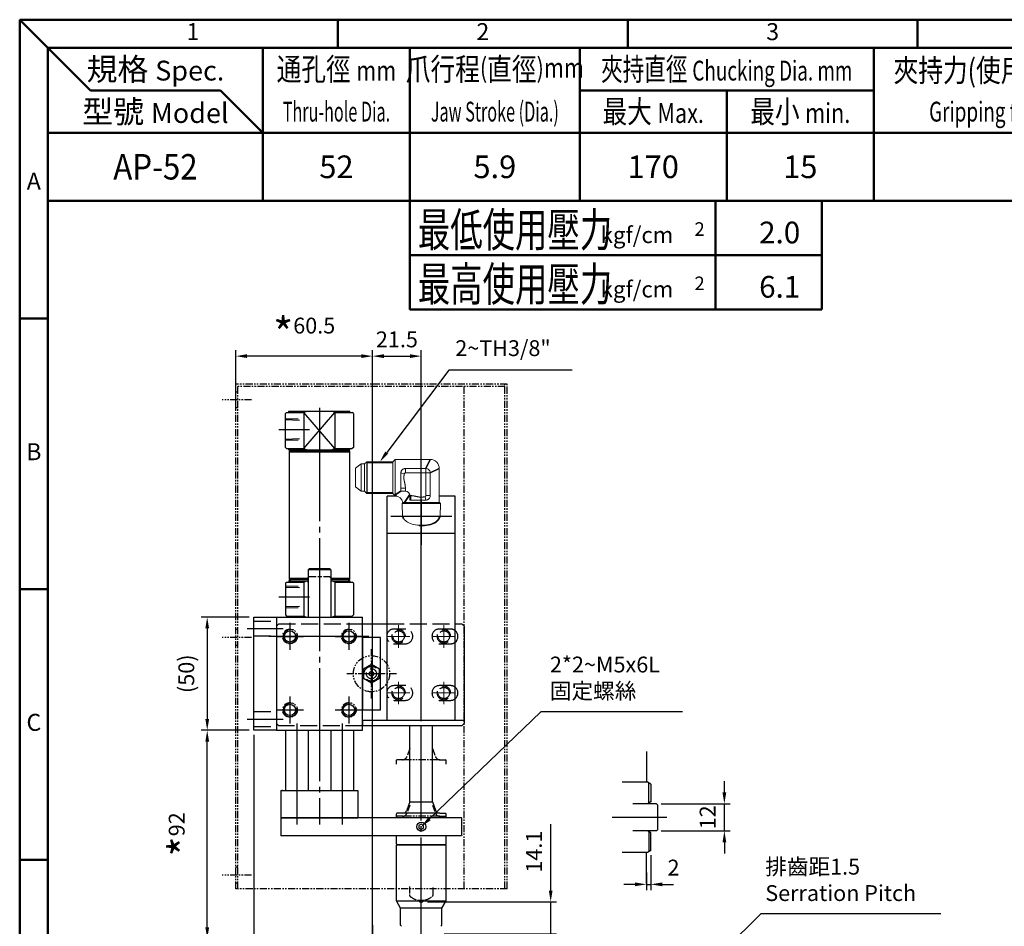
# Model space of a CAD drawing. Units: millimetres. Extents: x -12 to 1054, y -15 to 730.
# Drawn here: x -12 to 423, y 329 to 730 of the extents above; entities that cross this region are included whole.
import ezdxf
from ezdxf.enums import TextEntityAlignment as Align

# ---------------------------------------------------------------- set-up
doc = ezdxf.new("R2010")
doc.units = ezdxf.units.MM
doc.header["$LTSCALE"] = 2.5
for name, pattern in [('CENTER', [23, 20, -1, 1, -1]), ('HIDDEN', [4, 3, -1]), ('PHANTOM', [2.5, 1.25, -0.25, 0.25, -0.25, 0.25, -0.25])]:
    doc.linetypes.add(name, pattern=pattern)
doc.layers.add('AM_5', color=1, linetype='Continuous', lineweight=25)
doc.layers.add('AM_BOR', color=7, linetype='Continuous', lineweight=50)
for name, color, linetype in [('CENTER', 4, 'CENTER'), ('DIM', 1, 'Continuous'), ('DRAW', 7, 'Continuous'), ('HIDDEN', 3, 'HIDDEN'), ('PHANTOM', 6, 'PHANTOM')]:
    doc.layers.add(name, color=color, linetype=linetype)
doc.styles.add('DAYUS', font='romans.shx', dxfattribs={"bigfont": 'chineset.shx'})
doc.styles.add('ROMANS', font='romans', dxfattribs={"bigfont": 'CHINA.SHX'})
doc.styles.get("Standard").update_dxf_attribs({"font": 'romans.shx', "bigfont": 'chineset.shx'})
doc.dimstyles.new('AM_ISO$0', dxfattribs={"dimtxt": 3.5, "dimasz": 2.5, "dimexe": 1.3, "dimexo": 1, "dimgap": 1.5, "dimtad": 1, "dimdec": 3, "dimdsep": 46, "dimtxsty": 'Standard', "dimcen": 0, "dimclrd": 2, "dimclre": 2, "dimclrt": 1, "dimaunit": 1, "dimadec": 3, "dimazin": 2, "dimtfac": 0.65, "dimtdec": 3, "dimtix": 1, "dimtmove": 1, "dimatfit": 3, "dimfxl": 0, "dimlwd": -1, "dimlwe": -1, "dimarcsym": 0})

# ---------------------------------------------------------------- blocks, each defined once
blk = doc.blocks.new('*D19')
at = {"layer": 'AM_5', "color": 2}
for p, q in [((298.95, 388.51), (298.95, 393.51)), ((270.97, 383.51), (301.55, 383.51)), ((298.95, 371.51), (298.95, 383.51)), ((270.97, 371.51), (301.55, 371.51)), ((298.95, 366.51), (298.95, 361.51))]:
    blk.add_line(p, q, dxfattribs=at)
for points in [[(298.12, 388.51), (299.79, 388.51), (298.95, 383.51)], [(298.12, 366.51), (299.79, 366.51), (298.95, 371.51)]]:
    blk.add_solid(points, dxfattribs=at)
at = {"layer": 'Defpoints', "color": 0}
for p in [(268.97, 383.51), (298.95, 383.51), (268.97, 371.51)]:
    blk.add_point(p, dxfattribs=at)
at = {"layer": 'AM_5', "color": 1, "insert": (292.45, 377.51), "char_height": 7, "attachment_point": 5, "rotation": 90}
blk.add_mtext('12', dxfattribs=at)
blk = doc.blocks.new('*D20')
at = {"layer": 'AM_5', "color": 2}
for p, q in [((266.47, 360.87), (266.47, 345.31)), ((264.47, 353.18), (264.47, 345.31)), ((259.47, 347.91), (254.47, 347.91)), ((264.47, 347.91), (266.47, 347.91)), ((271.47, 347.91), (276.47, 347.91))]:
    blk.add_line(p, q, dxfattribs=at)
for points in [[(259.47, 348.75), (259.47, 347.08), (264.47, 347.91)], [(271.47, 348.75), (271.47, 347.08), (266.47, 347.91)]]:
    blk.add_solid(points, dxfattribs=at)
at = {"layer": 'Defpoints', "color": 0}
for p in [(266.47, 362.87), (264.47, 355.18), (266.47, 347.91)]:
    blk.add_point(p, dxfattribs=at)
at = {"layer": 'AM_5', "color": 1, "insert": (276.47, 354.41), "char_height": 7, "attachment_point": 5}
blk.add_mtext('2', dxfattribs=at)
blk = doc.blocks.new('*D21')
at = {"layer": 'AM_5', "color": 2}
for p, q in [((143.47, 325.48), (143.47, 583.92)), ((164.97, 419.98), (164.97, 583.92)), ((148.47, 581.32), (159.97, 581.32))]:
    blk.add_line(p, q, dxfattribs=at)
for points in [[(148.47, 582.16), (148.47, 580.49), (143.47, 581.32)], [(159.97, 582.16), (159.97, 580.49), (164.97, 581.32)]]:
    blk.add_solid(points, dxfattribs=at)
at = {"layer": 'Defpoints', "color": 0}
for p in [(164.97, 581.32), (164.97, 417.98), (143.47, 323.48)]:
    blk.add_point(p, dxfattribs=at)
at = {"layer": 'AM_5', "color": 1, "insert": (154.22, 587.82), "char_height": 7, "attachment_point": 5}
blk.add_mtext('21.5', dxfattribs=at)
blk = doc.blocks.new('*S59')
at = {"layer": 'AM_5', "color": 2}
for p, q in [((315.03, 334.87), (270.03, 290.56)), ((394.69, 334.87), (315.03, 334.87))]:
    blk.add_line(p, q, dxfattribs=at)
at = {"layer": 'AM_5', "color": 2, "linetype": 'Continuous'}
blk.add_trace([(269.45, 291.15), (270.62, 289.97), (266.47, 287.05)], dxfattribs=at)
at = {"layer": 'AM_5', "color": 1, "insert": (317.03, 338.37), "char_height": 7, "attachment_point": 7}
blk.add_mtext('排齒距1.5\\PSerration Pitch', dxfattribs=at)
blk = doc.blocks.new('A3(確認圖專用)')
at = {"layer": 'AM_BOR', "color": 2}
for p, q in [((415, 292), (-5, 292)), ((-5, 292), (-5, 0)), ((0, 287), (-5, 292)), ((51.25, 287), (51.25, 292)), ((102.5, 287), (102.5, 292)), ((153.75, 287), (153.75, 292)), ((0, 239.16), (-5, 239.16)), ((0, 191.33), (-5, 191.33)), ((0, 143.5), (-5, 143.5))]:
    blk.add_line(p, q, dxfattribs=at)
at = {"layer": 'AM_BOR'}
for p, q in [((410, 287), (0, 287)), ((0, 287), (0, 0))]:
    blk.add_line(p, q, dxfattribs=at)
at = {"layer": 'AM_BOR', "color": 1, "char_height": 3, "attachment_point": 5}
for s, insert, width in [('1', (25.62, 289.5), 51.25), ('2', (76.88, 289.5), 51.25), ('3', (128.12, 289.5), 51.25), ('A', (-2.5, 263.08), 5), ('B', (-2.5, 215.25), 5), ('C', (-2.5, 167.41), 5)]:
    blk.add_mtext(s, dxfattribs=dict(at, insert=insert, width=width))
blk = doc.blocks.new('AG-A3(氣壓夾頭)標題欄')
at = {"layer": 'AM_BOR', "color": 2}
for p, q in [((-410, 287), (-402.5, 279.5)), ((-372, 287), (-372, 260)), ((-346, 287), (-346, 260)), ((-316, 287), (-316, 260)), ((-264, 287), (-264, 260)), ((-379.5, 279.5), (-402.5, 279.5)), ((-379.5, 279.5), (-372, 272)), ((-264, 279.5), (-316, 279.5)), ((-290, 279.5), (-290, 260)), ((-45, 272), (-410, 272))]:
    blk.add_line(p, q, dxfattribs=at)
at = {"layer": 'AM_BOR'}
blk.add_line((-45, 260), (-410, 260), dxfattribs=at)
at = {"layer": 'AM_BOR', "color": 3, "attachment_point": 5}
for s, insert, char_height, width in [('{\\H1.3333x;規格 \\H0.875x;Spec.}', (-391, 283.25), 3, 38), ('{\\H1.3333x;\\W0.8;通孔徑 \\H0.875x;mm}', (-359, 283.25), 3, 32), ('{\\H1.3333x;\\W0.8;爪行程\\H0.875x;(\\H1.1429x;直徑\\H0.875x;)mm}', (-331, 283.25), 3, 32), ('{\\H1.3333x;\\W0.7;夾持直徑 \\H0.875x;Chucking Dia. mm}', (-290, 283.25), 3, 52), ('{\\H1.3333x;\\W0.8;夾持力(使用壓力 6.0\\H0.875x;kgf/cm\\H0.85716x;²) \\H1.1666x;kgf}', (-230.38, 283.04), 3, 65), ('{\\H1.3333x;型號 \\H0.875x;Model}', (-391, 275.75), 3, 38), ('{\\W0.6;Thru-hole Dia.}', (-359, 275.75), 3.5, 32), ('{\\W0.6;Jaw Stroke (Dia.)}', (-331, 275.75), 3.5, 32), ('{\\H1.3333x;\\W0.8;最大 \\H0.875x;Max.}', (-303, 275.75), 3, 26), ('{\\H1.3333x;\\W0.8;最小 \\H0.875x;min.}', (-277, 275.75), 3, 26), ('{\\W0.7;Gripping force (at 6.0 kgf/cm\\H0.99996x;\\W0.8;²)}', (-230.64, 275.75), 3.5, 70)]:
    blk.add_mtext(s, dxfattribs=dict(at, insert=insert, char_height=char_height, width=width))
at = {"layer": 'AM_BOR', "color": 1, "width": 0.9}
blk.add_attdef('型號', text='', height=4.5, dxfattribs=at).set_placement((-391, 266), align=Align.MIDDLE_CENTER)
at = {"layer": 'AM_BOR', "color": 1}
for tag, height, p in [('通孔徑', 4, (-359, 266)), ('爪行程', 4, (-331, 266)), ('最大夾持徑', 4, (-303, 266)), ('最小夾持徑', 4, (-277, 266)), ('最大夾持力', 4, (-230, 266)), ('空氣消耗量', 4, (-162, 266)), ('最高轉數', 4, (-110.5, 266)), ('GD', 4, (-80.5, 266)), ('重量', 4, (-57, 266)), ('A.1', 3, (-380, -3)), ('GEN-TITLE-DAT{5.44}', 3, (-74, -3))]:
    blk.add_attdef(tag, text='', height=height, dxfattribs=at).set_placement(p, align=Align.MIDDLE_CENTER)
at = {"layer": 'AM_BOR'}
blk.add_attdef('名稱', (-408, 9.5), '', height=7, dxfattribs=at)
at = {"layer": 'AM_BOR', "width": 0.8}
blk.add_attdef('NAME', (-322.24, 9.5), '', height=6, dxfattribs=at)
at = {"layer": 'AM_BOR', "color": 1}
blk.add_attdef('GEN-TITLE-DWG{13}', text='', height=3, dxfattribs=at).set_placement((-43, -3), align=Align.MIDDLE_LEFT)
blk = doc.blocks.new('*D26')
at = {"layer": 'AM_5', "color": 2}
for p, q in [((88.97, 415.98), (67.79, 415.98)), ((70.39, 328.98), (70.39, 410.98)), ((124.47, 323.98), (67.79, 323.98))]:
    blk.add_line(p, q, dxfattribs=at)
for points in [[(69.55, 410.98), (71.22, 410.98), (70.39, 415.98)], [(69.55, 328.98), (71.22, 328.98), (70.39, 323.98)]]:
    blk.add_solid(points, dxfattribs=at)
at = {"layer": 'Defpoints', "color": 0}
for p in [(70.39, 415.98), (90.97, 415.98), (126.47, 323.98)]:
    blk.add_point(p, dxfattribs=at)
at = {"layer": 'AM_5', "color": 1, "insert": (60.39, 369.98), "char_height": 7, "attachment_point": 5, "rotation": 90}
blk.add_mtext('{\\H2x;*}92', dxfattribs=at)
blk = doc.blocks.new('*D28')
at = {"layer": 'AM_5', "color": 2}
for p, q in [((82.97, 557.48), (82.97, 583.92)), ((143.47, 325.48), (143.47, 583.92)), ((138.47, 581.32), (87.97, 581.32))]:
    blk.add_line(p, q, dxfattribs=at)
for points in [[(87.97, 582.16), (87.97, 580.49), (82.97, 581.32)], [(138.47, 582.16), (138.47, 580.49), (143.47, 581.32)]]:
    blk.add_solid(points, dxfattribs=at)
at = {"layer": 'Defpoints', "color": 0}
for p in [(82.97, 581.32), (82.97, 555.48), (143.47, 323.48)]:
    blk.add_point(p, dxfattribs=at)
at = {"layer": 'AM_5', "color": 1, "insert": (113.22, 591.32), "char_height": 7, "attachment_point": 5}
blk.add_mtext('{\\H2x;*}60.5', dxfattribs=at)
blk = doc.blocks.new('*S60')
at = {"layer": 'AM_5', "color": 2}
for p, q in [((217.84, 424.19), (168.57, 376.84)), ((280.51, 424.19), (217.84, 424.19))]:
    blk.add_line(p, q, dxfattribs=at)
at = {"layer": 'AM_5', "color": 2, "linetype": 'Continuous'}
blk.add_trace([(168, 377.44), (169.15, 376.24), (164.97, 373.38)], dxfattribs=at)
at = {"layer": 'AM_5', "color": 1, "insert": (221.84, 427.69), "char_height": 7, "attachment_point": 7}
blk.add_mtext('2*2~M5x6L\\P固定螺絲', dxfattribs=at)
blk = doc.blocks.new('*S61')
at = {"layer": 'AM_5', "color": 2}
for p, q in [((177.12, 575.17), (149.72, 538.68)), ((231.7, 575.17), (177.12, 575.17))]:
    blk.add_line(p, q, dxfattribs=at)
at = {"layer": 'AM_5', "color": 2, "linetype": 'Continuous'}
blk.add_trace([(149.05, 539.18), (150.39, 538.18), (146.72, 534.69)], dxfattribs=at)
at = {"layer": 'AM_5', "color": 1, "insert": (180.03, 579.17), "char_height": 7, "attachment_point": 7}
blk.add_mtext('2~TH3/8"', dxfattribs=at)
blk = doc.blocks.new('CKA118527000')
at = {"layer": 'DRAW'}
for p, q in [((38, 43), (49, 43)), ((79, 43), (82, 43)), ((83, 42), (82, 43)), ((83, 42), (83, -1)), ((38, 0.5), (49, 0.5)), ((79, 0.5), (83, 0.5)), ((82, -2), (38, -2)), ((82, -2), (83, -1))]:
    blk.add_line(p, q, dxfattribs=at)
for points in [[(79, 34.94, 0.48795), (79, 40.06, 0.48795)], [(79, 9.94, 0.48795), (79, 15.06, 0.48795)]]:
    blk.add_lwpolyline(points, format="xyb", dxfattribs=at)
at = {"layer": 'HIDDEN'}
for p, q in [((1, 43), (0, 42)), ((0, 42), (0, -1)), ((1, 43), (38, 43)), ((49, 43), (79, 43)), ((49, 0.5), (79, 0.5)), ((0, -1), (1, -2)), ((38, -2), (1, -2))]:
    blk.add_line(p, q, dxfattribs=at)
at = {"layer": 'HIDDEN', "ltscale": 0.5}
blk.add_line((38, 0.5), (38, -2), dxfattribs=at)
at = {"layer": 'HIDDEN'}
for points in [[(57, 34.25, 1), (57, 40.75), (52, 40.75, 1), (52, 34.25)], [(57, 9.25, 1), (57, 15.75), (52, 15.75, 1), (52, 9.25)]]:
    blk.add_lwpolyline(points, format="xyb", close=True, dxfattribs=at)
for points in [[(79, 40.06, 0.167252), (77, 40.75), (72, 40.75, 1), (72, 34.25), (77, 34.25)], [(77, 34.25, 0.167252), (79, 34.94, 0.167252)], [(79, 15.06, 0.167252), (77, 15.75), (72, 15.75, 1), (72, 9.25), (77, 9.25)], [(77, 9.25, 0.167252), (79, 9.94, 0.167252)]]:
    blk.add_lwpolyline(points, format="xyb", dxfattribs=at)
at = {"layer": 'PHANTOM', "color": 3}
for centre in [(6, 37.5), (32, 37.5), (6, 5), (32, 5)]:
    blk.add_circle(centre, 3.25, dxfattribs=at)
blk = doc.blocks.new('CKA118531000-1')
at = {"layer": 'CENTER'}
for p, q in [((4, 19.5), (4, 8.5)), ((9.5, 14), (-1.5, 14))]:
    blk.add_line(p, q, dxfattribs=at)
at = {"layer": 'DRAW'}
blk.add_lwpolyline([(0, -2), (8, -2), (8, 30), (0, 30)], close=True, dxfattribs=at)
blk = doc.blocks.new('黃油嘴-M6T')
at = {"layer": 'HIDDEN'}
blk.add_lwpolyline([(4.04, 0), (2.02, 3.5), (-2.02, 3.5), (-4.04, 0), (-2.02, -3.5), (2.02, -3.5)], close=True, dxfattribs=at)
for radius in [3.25, 2.23, 1]:
    blk.add_circle((0, 0), radius, dxfattribs=at)
blk = doc.blocks.new('M4-S')
at = {"layer": 'DRAW'}
blk.add_lwpolyline([(0, 1.16), (-1, 0.58), (-1, -0.58), (0, -1.16), (1, -0.58), (1, 0.58)], close=True, dxfattribs=at)
blk.add_circle((0, 0), 2, dxfattribs=at)
blk = doc.blocks.new('CKA105218000')
at = {"layer": 'PHANTOM'}
for p, q in [((-60, 0), (-60, 223)), ((60, 223), (-60, 223)), ((59, 222), (-60, 222)), ((-59, 0), (-59, 222)), ((41, 0), (41, 222)), ((59, 0), (59, 223)), ((60, 0), (60, 223)), ((-59, 219.5), (-60, 219.5)), ((-53, 216), (-66, 216)), ((-59, 212.5), (-60, 212.5)), ((-59, 114.5), (-60, 114.5)), ((-53, 111), (-66, 111)), ((-59, 107.5), (-60, 107.5)), ((0, 84), (0, 106)), ((11, 95), (-11, 95)), ((-59, 9.5), (-60, 9.5)), ((-53, 6), (-66, 6)), ((-59, 2.5), (-60, 2.5)), ((60, 0), (-60, 0))]:
    blk.add_line(p, q, dxfattribs=at)
blk.add_circle((0, 95), 8, dxfattribs=at)
blk = doc.blocks.new('PT3_8TH3_8接頭90度')
at = {"color": 7, "linetype": 'Continuous', "lineweight": 15}
for p, q in [((-29, 33.12), (-26.5, 35)), ((-26.5, 35), (-25, 35)), ((-26.5, 35), (-26.5, 23)), ((-25, 35), (-24, 36)), ((-25, 35), (-25, 23)), ((-24, 36), (-12.5, 36)), ((-12.5, 36), (-11.5, 37)), ((-12.5, 36), (-12.5, 22)), ((-11.5, 37), (4, 37)), ((-11.5, 37), (-11.5, 21.33)), ((-29, 33.12), (-29, 24.88)), ((-9, 31), (-7.47, 30.68)), ((-9, 31), (-9, 24.34)), ((2, 33), (-7, 33)), ((-7, 33), (-7, 31.05)), ((-7, 31.05), (2, 31.05)), ((2, 33), (2, 31.05)), ((2.05, 31), (2.05, 21)), ((4, 31), (2.05, 31)), ((4, 31), (4, 21)), ((8, 33), (8, 18)), ((-26.5, 23), (-29, 24.88)), ((-25, 23), (-26.5, 23)), ((-24, 22), (-25, 23)), ((-12.5, 22), (-24, 22)), ((-11.47, 20.97), (-12.5, 22)), ((-9, 24.34), (-7, 24.34)), ((-9, 24.34), (-9, 23)), ((-9, 23), (-7, 23)), ((-7, 23), (-7, 24.34)), ((-8.47, 17.5), (-8.1, 17.9)), ((-8.3, 11.83), (-8.47, 17.5)), ((-8.47, 17.5), (8.47, 17.5)), ((-8.1, 17.9), (-8.21, 18)), ((-8.21, 18), (8.21, 18)), ((-8.1, 17.9), (8.1, 17.9)), ((-4.66, 21), (-5, 21)), ((-5, 21), (-5, 19)), ((-5, 19), (-4.66, 19)), ((-4.66, 19), (-4.66, 21)), ((2, 19), (-4.66, 19)), ((2, 19), (1.68, 20.53)), ((4, 21), (2.05, 21)), ((8.21, 18), (8.1, 17.9)), ((8.1, 17.9), (8.47, 17.5)), ((8.47, 17.5), (8.3, 11.83))]:
    blk.add_line(p, q, dxfattribs=at)
at = {"color": 7, "linetype": 'HIDDEN', "lineweight": 0}
for p, q in [((-7.47, 30.68), (-9, 31)), ((-7, 31.05), (-7, 33)), ((2, 31.05), (-7, 31.05)), ((2, 31.05), (2, 33)), ((2.05, 31), (4, 31)), ((2.05, 21), (2.05, 31)), ((-7, 24.34), (-9, 24.34)), ((-7, 24.34), (-7, 23)), ((-5, 21), (-4.66, 21)), ((-4.66, 21), (-4.66, 19)), ((1.68, 20.53), (2, 19)), ((2.05, 21), (4, 21))]:
    blk.add_line(p, q, dxfattribs=at)
at = {"color": 7, "linetype": 'Continuous', "lineweight": 15}
for centre, radius, start, end in [((4, 33), 4, 359.9778, 90.0268), ((-7, 21), 2, 0, 90), ((-12, 17), 4, 14.4544, 82.3309)]:
    blk.add_arc(centre, radius, start, end, dxfattribs=at)
for points, knots in [([(-7, 33), (-7.13, 33), (-7.27, 32.99), (-7.54, 32.93), (-7.66, 32.89), (-8.03, 32.73), (-8.25, 32.58), (-8.52, 32.31), (-8.6, 32.21), (-8.74, 31.99), (-8.8, 31.88), (-8.9, 31.64), (-8.94, 31.52), (-8.99, 31.26), (-9, 31.13), (-9, 31)], [0, 0, 0, 0, 0.125, 0.125, 0.25, 0.25, 0.5, 0.5, 0.625, 0.625, 0.75, 0.75, 0.875, 0.875, 1, 1, 1, 1]), ([(-7, 24.34), (-7, 24.88), (-7.07, 25.41), (-7.27, 26.47), (-7.4, 26.99), (-7.56, 27.78), (-7.61, 28.05), (-7.67, 28.58), (-7.68, 28.84), (-7.67, 29.63), (-7.58, 30.16), (-7.47, 30.68)], [0, 0, 0, 0, 0.25, 0.25, 0.5, 0.5, 0.625, 0.625, 0.75, 0.75, 1, 1, 1, 1]), ([(-7.47, 30.68), (-7.46, 30.73), (-7.43, 30.78), (-7.37, 30.86), (-7.33, 30.9), (-7.21, 31), (-7.11, 31.05), (-7, 31.05)], [0, 0, 0, 0, 0.25, 0.25, 0.5, 0.5, 1, 1, 1, 1]), ([(4, 31), (4, 31.13), (3.99, 31.26), (3.94, 31.52), (3.9, 31.64), (3.8, 31.89), (3.74, 32), (3.59, 32.22), (3.51, 32.32), (3.23, 32.6), (3.01, 32.75), (2.53, 32.95), (2.26, 33), (2, 33)], [0, 0, 0, 0, 0.125, 0.125, 0.25, 0.25, 0.375, 0.375, 0.5, 0.5, 0.75, 0.75, 1, 1, 1, 1]), ([(2, 31.05), (2, 31.05), (2.01, 31.05), (2.01, 31.05), (2.02, 31.04), (2.03, 31.04), (2.03, 31.04), (2.03, 31.04), (2.03, 31.04), (2.04, 31.04), (2.04, 31.04), (2.04, 31.03), (2.04, 31.03), (2.04, 31.03), (2.04, 31.03), (2.04, 31.02), (2.05, 31.02), (2.05, 31.01), (2.05, 31)], [0, 0, 0, 0, 0.00001426652, 0.00001426652, 0.00001426652, 0.0000320489, 0.0000320489, 0.0000320489, 0.00003826933, 0.00003826933, 0.00003826933, 0.00004448856, 0.00004448856, 0.00004448856, 0.00005385997, 0.00005385997, 0.00005385997, 0.0000775715, 0.0000775715, 0.0000775715, 0.0000775715]), ([(-11.47, 20.97), (-11.47, 20.97), (-11.47, 20.97), (-11.49, 21.09), (-11.5, 21.25), (-11.5, 21.33)], [0, 0, 0, 0, 0.202815, 0.598821, 1, 1, 1, 1]), ([(1.68, 20.53), (1.15, 20.42), (0.63, 20.33), (-0.16, 20.32), (-0.43, 20.33), (-0.95, 20.39), (-1.22, 20.44), (-2.01, 20.6), (-2.53, 20.73), (-3.59, 20.93), (-4.12, 21), (-4.66, 21)], [0, 0, 0, 0, 0.25, 0.25, 0.375, 0.375, 0.5, 0.5, 0.75, 0.75, 1, 1, 1, 1]), ([(2.05, 21), (2.05, 20.95), (2.03, 20.89), (1.99, 20.8), (1.97, 20.75), (1.9, 20.67), (1.86, 20.63), (1.78, 20.57), (1.73, 20.54), (1.68, 20.53)], [0, 0, 0, 0, 0.25, 0.25, 0.5, 0.5, 0.75, 0.75, 1, 1, 1, 1]), ([(4, 21), (4, 20.86), (3.99, 20.73), (3.93, 20.46), (3.89, 20.33), (3.73, 19.97), (3.58, 19.75), (3.31, 19.48), (3.2, 19.4), (2.99, 19.26), (2.88, 19.2), (2.64, 19.1), (2.51, 19.06), (2.26, 19.01), (2.13, 19), (2, 19)], [0, 0, 0, 0, 0.125, 0.125, 0.25, 0.25, 0.5, 0.5, 0.625, 0.625, 0.75, 0.75, 0.875, 0.875, 1, 1, 1, 1])]:
    blk.add_open_spline(points, degree=3, knots=knots, dxfattribs=at)
at = {"color": 7, "linetype": 'HIDDEN', "lineweight": 0}
for points, knots in [([(-7.47, 30.68), (-7.58, 30.15), (-7.67, 29.63), (-7.68, 28.84), (-7.67, 28.57), (-7.61, 28.05), (-7.56, 27.78), (-7.4, 26.99), (-7.27, 26.47), (-7.07, 25.41), (-7, 24.88), (-7, 24.34)], [0, 0, 0, 0, 0.25, 0.25, 0.375, 0.375, 0.5, 0.5, 0.75, 0.75, 1, 1, 1, 1]), ([(-7, 31.05), (-7.11, 31.05), (-7.21, 31), (-7.33, 30.9), (-7.37, 30.86), (-7.43, 30.78), (-7.46, 30.73), (-7.47, 30.68)], [0, 0, 0, 0, 0.5, 0.5, 0.75, 0.75, 1, 1, 1, 1]), ([(2.05, 31), (2.05, 31), (2.05, 31.01), (2.05, 31.01), (2.04, 31.02), (2.04, 31.03), (2.04, 31.03), (2.04, 31.03), (2.04, 31.03), (2.04, 31.04), (2.04, 31.04), (2.03, 31.04), (2.03, 31.04), (2.03, 31.04), (2.03, 31.04), (2.02, 31.04), (2.02, 31.05), (2.01, 31.05), (2, 31.05)], [0, 0, 0, 0, 0.00001426652, 0.00001426652, 0.00001426652, 0.0000320489, 0.0000320489, 0.0000320489, 0.00003826933, 0.00003826933, 0.00003826933, 0.00004448856, 0.00004448856, 0.00004448856, 0.00005385997, 0.00005385997, 0.00005385997, 0.0000775715, 0.0000775715, 0.0000775715, 0.0000775715]), ([(-4.66, 21), (-4.12, 21), (-3.59, 20.93), (-2.53, 20.73), (-2.01, 20.6), (-1.22, 20.44), (-0.95, 20.39), (-0.42, 20.33), (-0.16, 20.32), (0.63, 20.33), (1.16, 20.42), (1.68, 20.53)], [0, 0, 0, 0, 0.25, 0.25, 0.5, 0.5, 0.625, 0.625, 0.75, 0.75, 1, 1, 1, 1]), ([(1.68, 20.53), (1.73, 20.54), (1.78, 20.57), (1.86, 20.63), (1.9, 20.67), (2, 20.79), (2.05, 20.89), (2.05, 21)], [0, 0, 0, 0, 0.25, 0.25, 0.5, 0.5, 1, 1, 1, 1])]:
    blk.add_open_spline(points, degree=3, knots=knots, dxfattribs=at)
at = {"layer": 'DRAW', "color": 3}
for p, q in [((-24, 36), (-24, 22)), ((-24, 35.6), (-12.5, 35.6)), ((4, 37), (2, 33)), ((2, 33), (4, 37)), ((4, 31), (8, 33)), ((8, 33), (4, 31)), ((-24, 22.4), (-12.5, 22.4)), ((-9, 23), (-11.5, 21.33)), ((-11.5, 21.33), (-9, 23)), ((-7.33, 18), (-5.05, 21.43)), ((-5.05, 21.43), (-7.33, 18))]:
    blk.add_line(p, q, dxfattribs=at)
blk = doc.blocks.new('*D46')
at = {"layer": 'AM_5', "color": 2}
for p, q in [((222.19, 345.18), (222.19, 374.51)), ((167.72, 340.18), (224.79, 340.18)), ((222.19, 326.06), (222.19, 340.18)), ((175.05, 326.06), (224.79, 326.06)), ((222.19, 321.06), (222.19, 316.06))]:
    blk.add_line(p, q, dxfattribs=at)
for points in [[(221.35, 345.18), (223.02, 345.18), (222.19, 340.18)], [(221.35, 321.06), (223.02, 321.06), (222.19, 326.06)]]:
    blk.add_solid(points, dxfattribs=at)
at = {"layer": 'Defpoints', "color": 0}
for p in [(165.72, 340.18), (222.19, 340.18), (173.05, 326.06)]:
    blk.add_point(p, dxfattribs=at)
at = {"layer": 'AM_5', "color": 1, "insert": (215.69, 362.34), "char_height": 7, "attachment_point": 5, "rotation": 90}
blk.add_mtext('14.1', dxfattribs=at)
blk = doc.blocks.new('*D52')
at = {"layer": 'AM_5', "color": 2}
for p, q in [((88.97, 465.98), (67.78, 465.98)), ((70.38, 460.98), (70.38, 420.98)), ((88.97, 415.98), (67.78, 415.98))]:
    blk.add_line(p, q, dxfattribs=at)
for points in [[(69.55, 460.98), (71.21, 460.98), (70.38, 465.98)], [(69.55, 420.98), (71.21, 420.98), (70.38, 415.98)]]:
    blk.add_solid(points, dxfattribs=at)
at = {"layer": 'Defpoints', "color": 0}
for p in [(90.97, 465.98), (70.38, 415.98), (90.97, 415.98)]:
    blk.add_point(p, dxfattribs=at)
at = {"layer": 'AM_5', "color": 1, "insert": (62.05, 440.98), "char_height": 7, "attachment_point": 5, "rotation": 90}
blk.add_mtext('(50)', dxfattribs=at)
blk = doc.blocks.new('*D53')
at = {"layer": 'AM_5', "color": 2}
for p, q in [((90.97, 413.98), (90.97, 299.43)), ((143.47, 329.9), (143.47, 299.43)), ((138.47, 302.03), (95.97, 302.03))]:
    blk.add_line(p, q, dxfattribs=at)
for points in [[(95.97, 302.86), (95.97, 301.2), (90.97, 302.03)], [(138.47, 302.86), (138.47, 301.2), (143.47, 302.03)]]:
    blk.add_solid(points, dxfattribs=at)
at = {"layer": 'Defpoints', "color": 0}
for p in [(90.97, 415.98), (143.47, 331.9), (90.97, 302.03)]:
    blk.add_point(p, dxfattribs=at)
at = {"layer": 'AM_5', "color": 1, "insert": (116.79, 312.03), "char_height": 7, "attachment_point": 5}
blk.add_mtext('{\\H2x;*}52.5', dxfattribs=at)
blk = doc.blocks.new('SW_CENTERMARKSYMBOL_2')
at = {"color": 0, "linetype": 'Continuous', "lineweight": 0}
for p, q in [((0, 5), (0, 10)), ((-5, 0), (-10, 0)), ((0, 0), (-5, 0)), ((0, 0), (0, 5)), ((0, 0), (0, -5)), ((0, 0), (5, 0)), ((5, 0), (10, 0)), ((0, -5), (0, -10))]:
    blk.add_line(p, q, dxfattribs=at)
blk = doc.blocks.new('SW_CENTERMARKSYMBOL_3')
at = {"color": 0, "linetype": 'Continuous', "lineweight": 0}
for p, q in [((0, 5), (0, 10)), ((-5, 0), (-10, 0)), ((0, 0), (-5, 0)), ((0, 0), (0, 5)), ((0, 0), (0, -5)), ((0, 0), (5, 0)), ((5, 0), (10, 0)), ((0, -5), (0, -10))]:
    blk.add_line(p, q, dxfattribs=at)
blk = doc.blocks.new('SW_CENTERMARKSYMBOL_4')
at = {"color": 0, "linetype": 'Continuous', "lineweight": 0}
for p, q in [((0, 5), (0, 10)), ((-5, 0), (-10, 0)), ((0, 0), (-5, 0)), ((0, 0), (0, 5)), ((0, 0), (0, -5)), ((0, 0), (5, 0)), ((5, 0), (10, 0)), ((0, -5), (0, -10))]:
    blk.add_line(p, q, dxfattribs=at)
blk = doc.blocks.new('SW_CENTERMARKSYMBOL_5')
at = {"color": 0, "linetype": 'Continuous', "lineweight": 0}
for p, q in [((0, 5), (0, 10)), ((-5, 0), (-10, 0)), ((0, 0), (-5, 0)), ((0, 0), (0, 5)), ((0, 0), (0, -5)), ((0, 0), (5, 0)), ((5, 0), (10, 0)), ((0, -5), (0, -10))]:
    blk.add_line(p, q, dxfattribs=at)

msp = doc.modelspace()

# ---------------------------------------------------------------- linework, layer by layer
at = {"linetype": 'Continuous'}
for p, q in [((104.96882, 555.97516), (105.46882, 556.47516)), ((104.96882, 540.97516), (104.96882, 555.97516)), ((105.46882, 556.47516), (113.09495, 556.47516)), ((106.46882, 556.47516), (106.46882, 556.97516)), ((106.46882, 556.97516), (133.46882, 556.97516)), ((113.09495, 556.47516), (114.3418, 556.97516)), ((113.09495, 556.47516), (113.09495, 540.47516)), ((126.84268, 556.47516), (125.59583, 556.97516)), ((126.84268, 556.47516), (126.84268, 540.47516)), ((126.84268, 556.47516), (134.46882, 556.47516)), ((133.46882, 556.47516), (133.46882, 556.97516)), ((134.96882, 555.97516), (134.46882, 556.47516)), ((134.96882, 555.97516), (134.96882, 540.97516)), ((104.96882, 540.97516), (105.46882, 540.47516)), ((105.46882, 540.47516), (113.09495, 540.47516)), ((106.46882, 539.97516), (106.46882, 540.47516)), ((106.46882, 539.97516), (133.46882, 539.97516)), ((106.66882, 539.37516), (107.26882, 539.97516)), ((113.09495, 540.47516), (114.3418, 539.97516)), ((126.84268, 540.47516), (125.59583, 539.97516)), ((126.84268, 540.47516), (134.46882, 540.47516)), ((133.26882, 539.37516), (132.66882, 539.97516)), ((133.46882, 539.97516), (133.46882, 540.47516)), ((134.96882, 540.97516), (134.46882, 540.47516)), ((133.26882, 539.37516), (106.66882, 539.37516)), ((133.26882, 538.87516), (106.66882, 538.87516)), ((114.96882, 483.07516), (106.66882, 483.07516)), ((115.46882, 487.37516), (114.96882, 486.87516)), ((124.96882, 486.87516), (114.96882, 486.87516)), ((114.96882, 486.87516), (114.96882, 465.97516)), ((124.46882, 487.37516), (115.46882, 487.37516)), ((124.96882, 486.87516), (124.46882, 487.37516)), ((124.96882, 486.87516), (124.96882, 465.97516)), ((133.26882, 483.07516), (124.96882, 483.07516)), ((104.96882, 480.97516), (105.46882, 481.47516)), ((104.96882, 480.97516), (104.96882, 466.97516)), ((105.46882, 481.47516), (113.09495, 481.47516)), ((106.46882, 481.97516), (114.96882, 481.97516)), ((106.46882, 481.97516), (106.46882, 481.47516)), ((114.96882, 482.57516), (106.66882, 482.57516)), ((106.66882, 482.57516), (107.26882, 481.97516)), ((113.09495, 481.47516), (114.3418, 481.97516)), ((113.09495, 481.47516), (113.09495, 466.47516)), ((133.26882, 482.57516), (124.96882, 482.57516)), ((124.96882, 481.97516), (133.46882, 481.97516)), ((126.84268, 481.47516), (125.59583, 481.97516)), ((126.84268, 481.47516), (126.84268, 466.47516)), ((126.84268, 481.47516), (134.46882, 481.47516)), ((133.26882, 482.57516), (132.66882, 481.97516)), ((133.46882, 481.97516), (133.46882, 481.47516)), ((134.96882, 480.97516), (134.46882, 481.47516)), ((134.96882, 480.97516), (134.96882, 466.97516)), ((100.96882, 465.97516), (100.96882, 415.97516)), ((100.96882, 465.97516), (138.96882, 465.97516)), ((104.96882, 466.97516), (105.46882, 466.47516)), ((105.46882, 466.47516), (113.09495, 466.47516)), ((106.46882, 466.47516), (106.46882, 465.97516)), ((113.09495, 466.47516), (114.3418, 465.97516)), ((126.84268, 466.47516), (125.59583, 465.97516)), ((126.84268, 466.47516), (134.46882, 466.47516)), ((133.46882, 466.47516), (133.46882, 465.97516)), ((134.96882, 466.97516), (134.46882, 466.47516)), ((100.96882, 415.97516), (138.96882, 415.97516)), ((104.96882, 415.97516), (104.96882, 389.37516)), ((114.96882, 415.97516), (114.96882, 389.37516)), ((124.96882, 415.97516), (124.96882, 389.37516)), ((134.96882, 415.97516), (134.96882, 389.37516)), ((102.96882, 389.37516), (136.96882, 389.37516)), ((102.96882, 389.37516), (102.96882, 377.37516)), ((136.96882, 389.37516), (136.96882, 377.37516)), ((102.96882, 377.37516), (136.96882, 377.37516))]:
    msp.add_line(p, q, dxfattribs=at)
at = {"color": 4, "linetype": 'Continuous'}
for p, q in [((113.09495, 540.47516), (126.84268, 556.47516)), ((126.84268, 540.47516), (113.09495, 556.47516))]:
    msp.add_line(p, q, dxfattribs=at)
for p, q in [((106.66882, 539.37516), (106.66882, 482.57516)), ((133.26882, 539.37516), (133.26882, 482.57516)), ((156.74855, 379.37516), (154.21882, 379.37516)), ((173.18908, 379.37516), (175.71882, 379.37516)), ((153.96882, 365.37516), (175.96882, 365.37516)), ((153.96882, 340.57945), (153.96882, 365.37516)), ((175.96882, 340.57945), (175.96882, 365.37516)), ((155.81882, 337.37516), (153.96882, 340.57945)), ((174.11882, 337.37516), (175.96882, 340.57945)), ((155.81882, 329.87516), (155.81882, 337.37516)), ((174.11882, 329.87516), (174.11882, 337.37516)), ((156.31882, 329.37516), (155.81882, 329.87516)), ((173.61882, 329.37516), (174.11882, 329.87516))]:
    msp.add_line(p, q)
at = {"color": 7, "linetype": 'Continuous', "lineweight": 15, "flags": 128}
for points in [[(157.07741, 510.52068), (157.07741, 510.30675), (157.16993, 509.8814), (157.35388, 509.46354), (157.62711, 509.05808), (157.98642, 508.66976), (158.42759, 508.30315), (158.94545, 507.96253), (159.53393, 507.65191), (160.18612, 507.37492), (160.89439, 507.13481), (161.65043, 506.93439), (162.44538, 506.77603), (163.26991, 506.66156), (164.11435, 506.59234), (164.96882, 506.56918)], [(164.96882, 506.56918), (165.82328, 506.59234), (166.66773, 506.66156), (167.49226, 506.77603), (168.2872, 506.93439), (169.04324, 507.13481), (169.75151, 507.37492), (170.40371, 507.65191), (170.99218, 507.96253), (171.51004, 508.30315), (171.95121, 508.66976), (172.31052, 509.05808), (172.58375, 509.46354), (172.76771, 509.8814), (172.86023, 510.30675), (172.86023, 510.52068)]]:
    msp.add_lwpolyline(points, dxfattribs=at)
for centre in [(106.96882, 457.47516), (132.96882, 457.47516), (106.96882, 424.97516), (132.96882, 424.97516)]:
    msp.add_circle(centre, 2.5)
at = {"color": 2}
for centre in [(106.96882, 457.47516), (132.96882, 457.47516), (106.96882, 424.97516), (132.96882, 424.97516)]:
    msp.add_arc(centre, 3, 75, 15, dxfattribs=at)
at = {"layer": 'AM_BOR', "color": 2}
for p, q in [((295, 649.99167), (295, 601.99167)), ((160, 625.99167), (342, 625.99167))]:
    msp.add_line(p, q, dxfattribs=at)
at = {"layer": 'AM_BOR'}
msp.add_lwpolyline([(342, 601.99167), (160, 601.99167), (160, 649.99167), (342, 649.99167)], close=True, dxfattribs=at)
at = {"layer": 'CENTER', "linetype": 'CENTER'}
for p, q in [((119.96882, 558.44648), (119.96882, 374.37516)), ((101.96882, 548.97516), (115.6147, 548.97516)), ((164.96882, 518.00283), (164.96882, 497.92427)), ((101.96882, 474.97516), (115.6147, 474.97516)), ((106.96882, 463.47516), (106.96882, 451.47516)), ((132.96882, 463.47516), (132.96882, 451.47516)), ((141.79993, 457.47516), (97.6244, 457.47516)), ((100.96882, 457.47516), (112.96882, 457.47516)), ((126.96882, 457.47516), (138.96882, 457.47516)), ((106.96882, 430.97516), (106.96882, 418.97516)), ((132.96882, 430.97516), (132.96882, 418.97516)), ((132.96882, 430.97516), (132.96882, 418.97516)), ((100.96882, 424.97516), (112.96882, 424.97516)), ((126.96882, 424.97516), (138.96882, 424.97516)), ((126.96882, 424.97516), (138.96882, 424.97516)), ((109.96882, 418.97516), (109.96882, 374.37516)), ((129.96882, 418.97516), (129.96882, 374.37516))]:
    msp.add_line(p, q, dxfattribs=at)
at = {"layer": 'CENTER'}
for p, q in [((178.44632, 510.52068), (151.49132, 510.52068)), ((87.96882, 460.97516), (103.96882, 460.97516)), ((87.96882, 420.97516), (103.96882, 420.97516)), ((164.96882, 318.57516), (164.96882, 417.97516)), ((273.48334, 377.50757), (249.37615, 377.50757))]:
    msp.add_line(p, q, dxfattribs=at)
at = {"layer": 'DRAW'}
for p, q in [((154.25086, 519.47516), (149.96882, 519.47516)), ((149.96882, 420.47516), (149.96882, 519.47516)), ((179.96882, 519.47516), (172.96882, 519.47516)), ((179.96882, 420.47516), (179.96882, 519.47516)), ((179.96882, 503.02068), (149.96882, 503.02068)), ((90.96882, 415.97516), (90.96882, 465.97516)), ((90.96882, 465.97516), (100.96882, 465.97516)), ((138.96882, 415.97516), (138.96882, 465.97516)), ((149.96882, 420.47516), (179.96882, 420.47516)), ((159.96882, 384.37516), (159.96882, 417.97516)), ((169.96882, 384.37516), (169.96882, 417.97516)), ((100.96882, 415.97516), (90.96882, 415.97516)), ((264.46882, 406.65992), (264.46882, 393.00757)), ((264.46882, 393.00757), (253.72624, 393.00757)), ((264.96882, 393.00757), (253.85074, 393.00757)), ((266.46882, 392.14154), (264.96882, 393.00757)), ((266.46882, 392.14154), (266.46882, 384.37359)), ((159.96882, 384.37516), (158.62794, 380.69112)), ((169.96882, 384.37516), (171.3097, 380.69112)), ((268.96882, 383.50757), (258.46882, 383.50757)), ((264.96882, 383.50757), (261.45878, 383.50757)), ((266.46882, 384.37359), (264.96882, 383.50757)), ((269.46882, 383.00757), (268.96882, 383.50757)), ((269.46882, 383.00757), (269.46882, 372.00757)), ((154.21882, 379.37516), (153.96882, 379.12516)), ((153.96882, 377.37516), (153.96882, 379.12516)), ((173.18908, 379.37516), (156.74855, 379.37516)), ((175.96882, 379.12516), (175.71882, 379.37516)), ((175.96882, 377.37516), (175.96882, 379.12516)), ((182.71882, 377.37516), (102.96882, 377.37516)), ((102.96882, 377.37516), (102.96882, 369.37516)), ((182.96882, 377.12516), (182.71882, 377.37516)), ((182.96882, 369.62516), (182.96882, 377.12516)), ((268.96882, 371.50757), (258.46882, 371.50757)), ((264.96882, 371.50757), (261.46882, 371.50757)), ((266.46882, 370.64154), (264.96882, 371.50757)), ((266.46882, 362.87359), (266.46882, 370.64154)), ((269.46882, 372.00757), (268.96882, 371.50757)), ((182.71882, 369.37516), (102.96882, 369.37516)), ((153.96882, 365.87516), (153.96882, 369.37516)), ((154.46882, 365.37516), (153.96882, 365.87516)), ((175.46882, 365.37516), (175.96882, 365.87516)), ((175.96882, 365.87516), (175.96882, 369.37516)), ((182.96882, 369.62516), (182.71882, 369.37516)), ((175.46882, 365.37516), (154.46882, 365.37516)), ((264.46882, 362.00757), (253.72624, 362.00757)), ((264.96882, 362.00757), (253.85074, 362.00757)), ((264.46882, 348.35521), (264.46882, 362.00757)), ((266.46882, 362.87359), (264.96882, 362.00757)), ((153.96882, 340.57945), (175.96882, 340.57945)), ((174.11882, 337.37516), (155.81882, 337.37516))]:
    msp.add_line(p, q, dxfattribs=at)
at = {"layer": 'DRAW', "color": 3}
for p, q in [((265.51893, 383.82518), (265.51893, 392.68996)), ((159.96882, 384.37516), (169.96882, 384.37516)), ((265.51893, 371.18996), (265.51893, 362.32518))]:
    msp.add_line(p, q, dxfattribs=at)
at = {"layer": 'DRAW', "color": 3, "flags": 128}
for points in [[(156.63761, 510.52068), (156.63761, 510.52068), (156.95603, 509.61773)], [(164.04865, 506.41836), (166.41552, 506.41836), (169.13442, 506.91316), (171.35089, 507.84308), (172.79759, 509.09596), (173.30003, 510.52068)]]:
    msp.add_lwpolyline(points, dxfattribs=at)
at = {"layer": 'DRAW'}
for centre, start, end in [((156.74855, 381.37516), 270, 340), ((173.18908, 381.37516), 200, 270)]:
    msp.add_arc(centre, 2, start, end, dxfattribs=at)
msp.add_point((103.46882, 389.37516), dxfattribs=at)
at = {"layer": 'HIDDEN', "linetype": 'HIDDEN'}
for p, q in [((104.96882, 553.82516), (110.54882, 553.65079)), ((104.96882, 553.27516), (111.16882, 553.08141)), ((104.96882, 544.67516), (111.16882, 544.86891)), ((104.96882, 544.12516), (110.54882, 544.29954)), ((104.96882, 479.82516), (110.54882, 479.65079)), ((104.96882, 479.27516), (111.16882, 479.08141)), ((104.96882, 470.67516), (111.16882, 470.86891)), ((104.96882, 470.12516), (110.54882, 470.29954))]:
    msp.add_line(p, q, dxfattribs=at)
at = {"layer": 'HIDDEN'}
for p, q in [((90.96882, 464.22516), (100.96882, 464.22516)), ((90.96882, 457.72516), (100.96882, 457.72516)), ((90.96882, 424.22516), (100.96882, 424.22516)), ((90.96882, 417.72516), (100.96882, 417.72516))]:
    msp.add_line(p, q, dxfattribs=at)
for centre in [(154.96882, 457.47516), (174.96882, 457.47516), (154.96882, 432.47516), (174.96882, 432.47516)]:
    msp.add_circle(centre, 2.5, dxfattribs=at)
for centre in [(154.96882, 457.47516), (174.96882, 457.47516), (154.96882, 432.47516), (174.96882, 432.47516)]:
    msp.add_arc(centre, 3, 165, 105, dxfattribs=at)
at = {"layer": 'PHANTOM'}
for p, q in [((159.96882, 407.97516), (158.62794, 404.29112)), ((169.96882, 407.97516), (171.3097, 404.29112)), ((154.21882, 402.97516), (153.96882, 402.72516)), ((153.96882, 400.97516), (153.96882, 402.72516)), ((156.74855, 402.97516), (154.21882, 402.97516)), ((173.18908, 402.97516), (156.74855, 402.97516)), ((173.18908, 402.97516), (175.71882, 402.97516)), ((175.96882, 402.72516), (175.71882, 402.97516)), ((175.96882, 400.97516), (175.96882, 402.72516)), ((159.96882, 382.97516), (158.62794, 379.29112)), ((169.96882, 382.97516), (171.3097, 379.29112)), ((154.21882, 377.97516), (153.96882, 377.72516)), ((156.74855, 377.97516), (154.21882, 377.97516)), ((173.18908, 377.97516), (156.74855, 377.97516)), ((173.18908, 377.97516), (175.71882, 377.97516)), ((175.96882, 377.72516), (175.71882, 377.97516)), ((164.21882, 340.97516), (164.21882, 340.17516)), ((164.21882, 340.17516), (165.71882, 340.17516)), ((165.71882, 340.17516), (165.71882, 340.97516))]:
    msp.add_line(p, q, dxfattribs=at)
msp.add_lwpolyline([(114.96882, 481.24759), (114.96882, 483.47516), (115.46882, 483.97516), (124.46882, 483.97516), (124.96882, 483.47516), (124.96882, 480.80788)], dxfattribs=at)
msp.add_lwpolyline([(159.71882, 346.97516), (159.71882, 343.35708, 0.217888009), (160.06497, 342.60045, 0.120883765), (163.24835, 340.97516), (166.68928, 340.97516, 0.120883765), (169.87266, 342.60045, 0.217888009), (170.21882, 343.35708), (170.21882, 346.97516)], format="xyb", dxfattribs=at)
for centre, start, end in [((156.74855, 404.97516), 270, 340), ((173.18908, 404.97516), 200, 270), ((156.74855, 379.97516), 270, 340), ((173.18908, 379.97516), 200, 270)]:
    msp.add_arc(centre, 2, start, end, dxfattribs=at)

# ---------------------------------------------------------------- block references
at = {"lineweight": 0, "xscale": 2.5, "yscale": 2.5, "zscale": 2.5}
msp.add_blockref('A3(確認圖專用)', (0, 0), dxfattribs=at)
at = {"lineweight": 0}
ref = msp.add_blockref('AG-A3(氣壓夾頭)標題欄', (1025, -0.00833), dxfattribs=dict(at, xscale=2.5, yscale=2.5, zscale=2.5))
ref.add_attrib('型號', 'AP-52', dxfattribs={"layer": 'AM_BOR', "color": 1, "height": 11.25, "width": 0.9}).set_placement((47.5, 664.99167), align=Align.MIDDLE_CENTER)
ref.add_attrib('通孔徑', '52', dxfattribs={"layer": 'AM_BOR', "color": 1, "height": 10}).set_placement((127.5, 664.99167), align=Align.MIDDLE_CENTER)
ref.add_attrib('爪行程', '5.9', dxfattribs={"layer": 'AM_BOR', "color": 1, "height": 10}).set_placement((197.5, 664.99167), align=Align.MIDDLE_CENTER)
ref.add_attrib('最大夾持徑', '170', dxfattribs={"layer": 'AM_BOR', "color": 1, "height": 10}).set_placement((267.5, 664.99167), align=Align.MIDDLE_CENTER)
ref.add_attrib('最小夾持徑', '15', dxfattribs={"layer": 'AM_BOR', "color": 1, "height": 10}).set_placement((332.5, 664.99167), align=Align.MIDDLE_CENTER)
at = {"layer": 'AM_5'}
for name in ['*S61', '*S60', '*S59']:
    msp.add_blockref(name, (0, 0), dxfattribs=at)
at = {"layer": 'CENTER', "linetype": 'CENTER', "xscale": 0.5, "yscale": 0.5, "zscale": 0.5, "rotation": 270}
for name, p in [('SW_CENTERMARKSYMBOL_2', (154.96882, 457.47516)), ('SW_CENTERMARKSYMBOL_5', (174.96882, 457.47516)), ('SW_CENTERMARKSYMBOL_3', (154.96882, 432.47516)), ('SW_CENTERMARKSYMBOL_4', (174.96882, 432.47516))]:
    msp.add_blockref(name, p, dxfattribs=at)
at = {"layer": 'DRAW'}
for name, p in [('CKA105218000', (142.97015, 345.97516)), ('PT3_8TH3_8接頭90度', (164.96882, 498.68618)), ('CKA118527000', (100.96882, 419.97516)), ('CKA118531000-1', (138.96882, 426.97516)), ('M4-S', (164.96882, 373.37516))]:
    msp.add_blockref(name, p, dxfattribs=at)
at = {"layer": 'DRAW', "rotation": 90}
msp.add_blockref('黃油嘴-M6T', (142.96882, 440.97516), dxfattribs=at)

# ---------------------------------------------------------------- texts
at = {"layer": 'DIM', "style": 'DAYUS', "width": 0.7}
for s, p in [('最低使用壓力', (163.44994, 629.66234)), ('最高使用壓力', (163.44994, 605.66234))]:
    msp.add_text(s, height=15, dxfattribs=at).set_placement(p)
at = {"layer": 'DIM', "style": 'ROMANS'}
for s, height, p in [('2', 6, (285.73984, 634.47781)), ('2.0', 9.6, (314.31295, 631.15663)), ('kgf/cm', 7.2, (244.27774, 631.27317)), ('kgf/cm', 7.2, (244.27774, 607.27317)), ('2', 6, (285.73984, 610.47781)), ('6.1', 9.6, (314.31295, 607.15663))]:
    msp.add_text(s, height=height, dxfattribs=at).set_placement(p)

# ---------------------------------------------------------------- dimensions: what is measured, and where the dimension line sits
at = {"layer": 'AM_5'}
dim = msp.add_linear_dim(base=(82.97015, 581.32365), p1=(143.46882, 323.47528), p2=(82.97015, 555.47516), text='{\\H2x;*}<>', dimstyle='AM_ISO$0', override={"dimscale": 2, "dimdec": 1, "dimpost": '<>'}, dxfattribs=at)
dim.commit()
dim.dimension.update_dxf_attribs({"geometry": '*D28', "text_midpoint": (113.21949, 591.32365)})
for base, p1, p2, override, picture, middle in [((164.96882, 581.32363), (143.4687, 323.47516), (164.96882, 417.97516), {"dimscale": 2, "dimtmove": 0}, '*D21', (154.21876, 581.32363)), ((266.46882, 347.91338), (264.46882, 355.18139), (266.46882, 362.87359), {"dimscale": 2}, '*D20', (276.46882, 347.91338))]:
    dim = msp.add_linear_dim(base=base, p1=p1, p2=p2, dimstyle='AM_ISO$0', override=override, dxfattribs=at)
    dim.commit()
    dim.dimension.update_dxf_attribs({"geometry": picture, "text_midpoint": middle, "dimtype": 160})
for base, p1, text, picture, middle in [((70.37909, 415.97516), (90.96882, 465.97516), '(<>)', '*D52', (62.04576, 440.97516)), ((70.38509, 415.97516), (126.46882, 323.97512), '{\\H2x;*}<>', '*D26', (60.38509, 369.97514))]:
    dim = msp.add_linear_dim(base=base, p1=p1, p2=(90.96882, 415.97516), angle=90, text=text, dimstyle='AM_ISO$0', override={"dimscale": 2, "dimpost": '<>', "dimtix": 1}, dxfattribs=at)
    dim.commit()
    dim.dimension.update_dxf_attribs({"geometry": picture, "text_midpoint": middle})
dim = msp.add_linear_dim(base=(90.96882, 302.03063), p1=(143.4687, 331.89578), p2=(90.96882, 415.97516), text='{\\H2x;*}<>', dimstyle='AM_ISO$0', override={"dimscale": 2, "dimdec": 1, "dimpost": '<>', "dimtmove": 0}, dxfattribs=at)
dim.commit()
dim.dimension.update_dxf_attribs({"geometry": '*D53', "text_midpoint": (116.78851, 302.03063), "dimtype": 160})
dim = msp.add_linear_dim(base=(298.9531, 383.50757), p1=(268.96882, 371.50757), p2=(268.96882, 383.50757), angle=90, dimstyle='AM_ISO$0', override={"dimscale": 2}, dxfattribs=at)
dim.commit()
dim.dimension.update_dxf_attribs({"geometry": '*D19', "text_midpoint": (292.4531, 377.50757)})
dim = msp.add_linear_dim(base=(222.18527, 340.17516), p1=(173.05172, 326.05593), p2=(165.71882, 340.17516), angle=90, dimstyle='AM_ISO$0', override={"dimscale": 2, "dimdec": 1, "dimtmove": 0}, dxfattribs=at)
dim.commit()
dim.dimension.update_dxf_attribs({"geometry": '*D46', "text_midpoint": (222.18527, 362.34183), "dimtype": 160})

doc.saveas('drawing.dxf')
